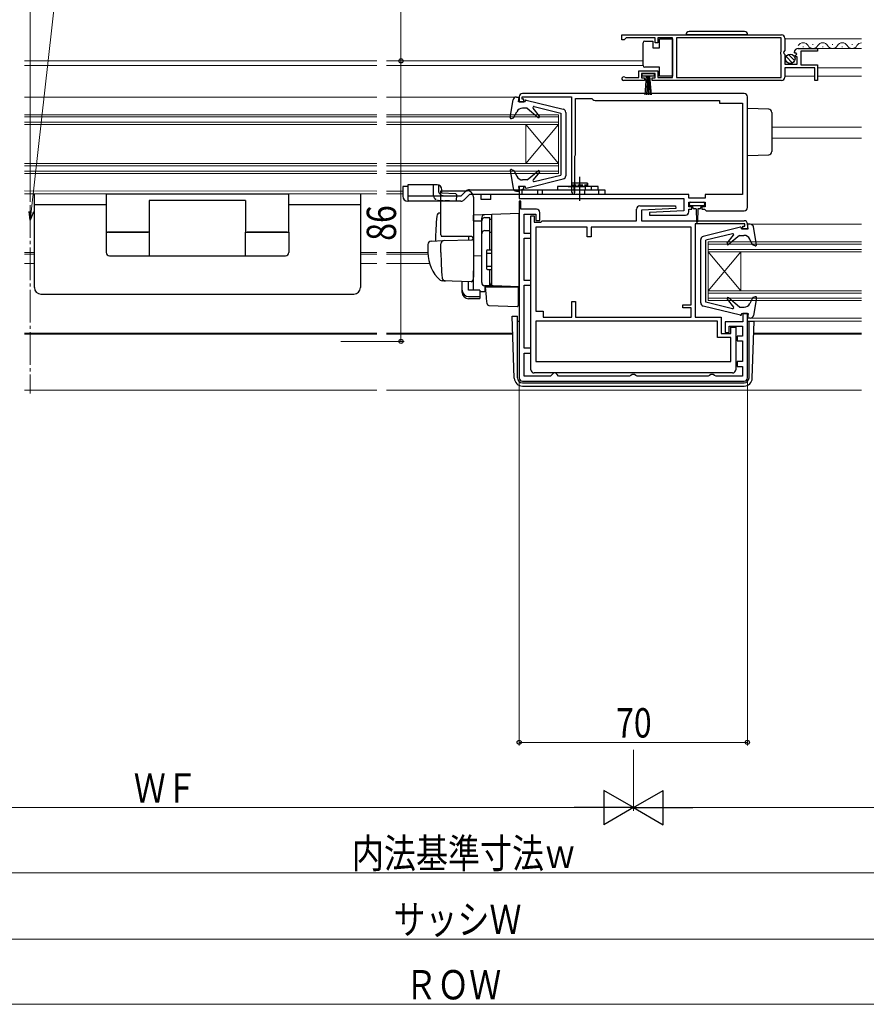
# Model space of a CAD drawing. Extents: x 0 to 1980, y 0 to 3207.
# Drawn here: x 1187 to 1447, y 1808 to 2110 of the extents above; entities that cross this region are included whole.
import ezdxf

# ---------------------------------------------------------------- set-up
doc = ezdxf.new("R2010")
doc.units = 0
doc.linetypes.add('YCENTER_1', pattern=[13, 10, -1, 1, -1])
doc.linetypes.add('YHIDDEN_1', pattern=[4, 3, -1])
for name, color, linetype, lineweight in [('YKK_11', 7, 'CONTINUOUS', 30), ('YKK_12', 2, 'CONTINUOUS', 13), ('YKK_13', 4, 'CONTINUOUS', 30), ('YKK_D', 6, 'CONTINUOUS', 13)]:
    doc.layers.add(name, color=color, linetype=linetype, lineweight=lineweight)
doc.styles.add('text-b', font='extslim2.shx', dxfattribs={"width": 0.8, "bigfont": 'extfont2.shx'})

msp = doc.modelspace()

# ---------------------------------------------------------------- linework, layer by layer
at = {"layer": 'YKK_11', "linetype": 'ByBlock', "lineweight": -2, "ltscale": 0.5}
for p, q in [((1372.13, 2105.23), (1421.13, 2105.23)), ((1372.13, 2105.23), (1421.13, 2105.23)), ((1372.13, 2103.73), (1372.13, 2105.23)), ((1372.83, 2103.73), (1372.13, 2103.73)), ((1373.13, 2104.03), (1372.83, 2103.73)), ((1373.43, 2104.33), (1373.13, 2104.03)), ((1382.33, 2104.33), (1373.43, 2104.33)), ((1382.33, 2102.73), (1382.33, 2104.33)), ((1383.13, 2102.73), (1382.33, 2102.73)), ((1387.63, 2104.33), (1383.13, 2104.33)), ((1383.13, 2104.33), (1383.13, 2102.73)), ((1387.63, 2092.13), (1387.63, 2104.33)), ((1421.03, 2104.33), (1388.83, 2104.33)), ((1388.83, 2104.33), (1388.83, 2092.13)), ((1421.03, 2100.13), (1421.03, 2104.33)), ((1422.13, 2104.23), (1422.13, 2100.4)), ((1420.83, 2099.93), (1421.03, 2100.13)), ((1420.83, 2099.33), (1420.83, 2099.93)), ((1421.03, 2099.13), (1420.83, 2099.33)), ((1421.03, 2092.13), (1421.03, 2099.13)), ((1422.13, 2100.4), (1421.68, 2099.86)), ((1421.68, 2099.86), (1421.83, 2099.53)), ((1421.83, 2099.53), (1422.13, 2099.23)), ((1422.13, 2099.23), (1422.13, 2096.23)), ((1425.18, 2099.63), (1424.93, 2099.84)), ((1425.5, 2099.72), (1425.18, 2099.63)), ((1425.21, 2098.69), (1425.77, 2099.25)), ((1425.32, 2098.43), (1425.21, 2098.69)), ((1425.77, 2099.25), (1425.5, 2099.72)), ((1426.23, 2101.03), (1432.13, 2101.03)), ((1432.13, 2100.23), (1427.03, 2100.23)), ((1427.03, 2100.23), (1427.03, 2096.03)), ((1432.13, 2101.03), (1432.13, 2100.23)), ((1422.13, 2096.23), (1425.93, 2096.23)), ((1425.93, 2098.43), (1425.32, 2098.43)), ((1425.93, 2096.23), (1425.93, 2098.43)), ((1427.03, 2096.03), (1432.13, 2096.03)), ((1432.13, 2096.03), (1432.13, 2091.23)), ((1377.33, 2092.13), (1377.33, 2094.13)), ((1377.33, 2094.13), (1383.13, 2094.13)), ((1382.33, 2093.33), (1378.13, 2093.33)), ((1378.13, 2093.33), (1378.13, 2092.03)), ((1382.33, 2092.03), (1382.33, 2093.33)), ((1383.13, 2094.13), (1383.13, 2092.13)), ((1431.33, 2095.13), (1422.13, 2095.13)), ((1422.13, 2095.13), (1422.13, 2092.23)), ((1431.33, 2091.23), (1431.33, 2095.13)), ((1379.03, 2091.23), (1372.68, 2091.23)), ((1373.04, 2092.2), (1373.23, 2092.13)), ((1373.23, 2092.13), (1377.33, 2092.13)), ((1378.13, 2092.03), (1379.03, 2092.03)), ((1379.03, 2092.03), (1379.03, 2091.23)), ((1381.43, 2091.23), (1381.43, 2092.03)), ((1381.43, 2092.03), (1382.33, 2092.03)), ((1421.13, 2091.23), (1381.43, 2091.23)), ((1383.13, 2092.13), (1387.63, 2092.13)), ((1388.83, 2092.13), (1421.03, 2092.13)), ((1432.13, 2091.23), (1431.33, 2091.23)), ((1409.63, 2087.22), (1341.63, 2087.22)), ((1340.63, 2086.22), (1340.63, 2084.72)), ((1340.63, 2084.72), (1342.03, 2084.72)), ((1341.53, 2085.52), (1341.53, 2086.22)), ((1341.53, 2086.22), (1356.63, 2086.22)), ((1342.03, 2085.52), (1341.53, 2085.52)), ((1342.03, 2084.72), (1342.03, 2085.52)), ((1356.63, 2086.22), (1356.63, 2057.07)), ((1357.93, 2068.42), (1357.93, 2085.72)), ((1357.93, 2085.72), (1362.93, 2085.72)), ((1362.93, 2085.72), (1363.24, 2085.42)), ((1363.95, 2085.12), (1402.03, 2085.12)), ((1363.95, 2085.12), (1402.03, 2085.12)), ((1402.03, 2085.12), (1402.03, 2084.22)), ((1402.03, 2084.22), (1409.13, 2084.22)), ((1409.13, 2084.22), (1409.13, 2056.22)), ((1410.63, 2052.22), (1410.63, 2086.22)), ((1357.85, 2068.26), (1357.93, 2068.42)), ((1357.73, 2068.02), (1357.85, 2068.26)), ((1357.73, 2056.9), (1357.73, 2068.02)), ((1342.03, 2058.72), (1340.63, 2058.72)), ((1340.63, 2058.72), (1340.63, 2055.02)), ((1341.53, 2056.22), (1341.53, 2057.92)), ((1341.53, 2057.92), (1342.03, 2057.92)), ((1342.03, 2057.92), (1342.03, 2058.72)), ((1356.63, 2057.07), (1356.83, 2056.72)), ((1356.83, 2056.72), (1356.83, 2056.22)), ((1357.63, 2056.72), (1357.73, 2056.9)), ((1357.63, 2056.22), (1357.63, 2056.72)), ((1340.63, 2055.02), (1391.13, 2055.02)), ((1341.13, 2054.23), (1340.63, 2054.23)), ((1340.63, 2054.23), (1340.63, 2051.73)), ((1341.13, 2051.73), (1341.13, 2054.23)), ((1356.83, 2056.22), (1341.53, 2056.22)), ((1392.63, 2056.22), (1357.63, 2056.22)), ((1391.13, 2055.02), (1391.13, 2051.23)), ((1392.63, 2055.12), (1392.63, 2056.22)), ((1397.63, 2055.12), (1392.63, 2055.12)), ((1392.63, 2052.42), (1392.63, 2053.92)), ((1392.63, 2053.92), (1397.63, 2053.92)), ((1409.13, 2056.22), (1397.63, 2056.22)), ((1397.63, 2056.22), (1397.63, 2055.12)), ((1397.63, 2053.92), (1397.63, 2052.42)), ((1340.63, 2051.73), (1340.63, 2000.03)), ((1345.93, 2051.73), (1341.13, 2051.73)), ((1346.93, 2048.23), (1346.93, 2050.73)), ((1376.63, 2048.22), (1376.63, 2051.73)), ((1377.63, 2052.73), (1388.62, 2052.73)), ((1388.64, 2051.94), (1378.13, 2051.42)), ((1378.13, 2051.42), (1378.13, 2048.22)), ((1391.13, 2051.23), (1380.63, 2050.71)), ((1380.63, 2050.71), (1380.64, 2049.92)), ((1388.62, 2052.73), (1388.64, 2051.94)), ((1393.63, 2052.42), (1392.63, 2052.42)), ((1392.63, 2050.92), (1392.63, 2051.72)), ((1392.63, 2051.72), (1393.63, 2051.72)), ((1393.63, 2051.72), (1393.63, 2052.42)), ((1397.63, 2052.42), (1396.63, 2052.42)), ((1396.63, 2052.42), (1396.63, 2051.72)), ((1396.63, 2051.72), (1397.43, 2051.72)), ((1397.43, 2051.72), (1397.63, 2051.52)), ((1397.63, 2051.52), (1397.93, 2051.22)), ((1397.93, 2051.22), (1409.63, 2051.22)), ((1342.13, 2044.33), (1342.13, 2050.23)), ((1342.13, 2050.23), (1345.73, 2050.23)), ((1344.23, 2002.53), (1344.23, 2049.73)), ((1344.23, 2049.73), (1345.23, 2049.73)), ((1345.23, 2049.73), (1345.23, 2047.72)), ((1345.23, 2047.72), (1347.13, 2047.72)), ((1345.73, 2050.23), (1345.73, 2048.23)), ((1345.73, 2048.23), (1346.93, 2048.23)), ((1347.13, 2047.72), (1347.43, 2047.97)), ((1347.43, 2047.97), (1347.72, 2048.22)), ((1347.72, 2048.22), (1376.63, 2048.22)), ((1378.13, 2048.22), (1409.63, 2048.22)), ((1380.64, 2049.92), (1391.63, 2049.92)), ((1344.23, 2044.33), (1342.13, 2044.33)), ((1344.23, 2042.83), (1344.23, 2044.33)), ((1361.53, 2046.23), (1345.73, 2046.23)), ((1345.73, 2046.23), (1345.73, 2020.43)), ((1361.53, 2043.23), (1361.53, 2046.23)), ((1393.33, 2046.23), (1362.73, 2046.23)), ((1362.73, 2046.23), (1362.73, 2043.23)), ((1393.33, 2022.43), (1393.33, 2046.23)), ((1409.83, 2047.22), (1394.63, 2047.22)), ((1394.63, 2047.22), (1394.63, 2018.63)), ((1409.23, 2045.72), (1409.23, 2046.52)), ((1409.23, 2046.52), (1409.83, 2046.52)), ((1410.63, 2045.72), (1409.23, 2045.72)), ((1409.83, 2046.52), (1409.83, 2047.22)), ((1410.63, 2047.22), (1410.63, 2045.72)), ((1342.13, 2029.93), (1342.13, 2042.83)), ((1342.13, 2042.83), (1344.23, 2042.83)), ((1362.73, 2043.23), (1361.53, 2043.23)), ((1344.23, 2029.93), (1342.13, 2029.93)), ((1344.23, 2028.43), (1344.23, 2029.93)), ((1342.13, 2009.13), (1342.13, 2028.43)), ((1342.13, 2028.43), (1344.23, 2028.43)), ((1356.73, 2018.63), (1356.73, 2023.43)), ((1356.73, 2023.43), (1357.93, 2023.43)), ((1357.93, 2023.43), (1357.93, 2018.63)), ((1345.73, 2020.43), (1348.03, 2020.43)), ((1348.03, 2020.43), (1348.03, 2018.63)), ((1390.83, 2021.53), (1390.83, 2022.43)), ((1390.83, 2022.43), (1393.33, 2022.43)), ((1393.33, 2021.53), (1390.83, 2021.53)), ((1393.33, 2018.63), (1393.33, 2021.53)), ((1401.43, 2017.43), (1345.73, 2017.43)), ((1345.73, 2017.43), (1345.73, 2005.03)), ((1348.03, 2018.63), (1356.73, 2018.63)), ((1357.93, 2018.63), (1393.33, 2018.63)), ((1357.93, 2018.63), (1393.33, 2018.63)), ((1394.63, 2018.63), (1402.63, 2018.63)), ((1401.43, 2012.43), (1401.43, 2017.43)), ((1402.63, 2018.63), (1402.63, 2013.63)), ((1409.23, 2017.23), (1403.83, 2017.23)), ((1403.83, 2017.23), (1403.83, 2013.92)), ((1410.63, 2019.73), (1409.23, 2019.73)), ((1409.23, 2019.73), (1409.23, 2017.23)), ((1410.63, 2000.03), (1410.63, 2019.73)), ((1405.03, 2013.92), (1405.03, 2015.83)), ((1405.03, 2015.83), (1409.13, 2015.83)), ((1405.53, 2013.63), (1405.53, 2015.53)), ((1405.53, 2015.53), (1407.03, 2015.53)), ((1407.03, 2015.53), (1407.03, 2002.53)), ((1409.13, 2015.83), (1409.13, 2012.83)), ((1405.53, 2012.43), (1401.43, 2012.43)), ((1402.63, 2013.63), (1405.53, 2013.63)), ((1403.83, 2013.92), (1405.03, 2013.92)), ((1405.53, 2005.03), (1405.53, 2012.43)), ((1409.13, 2012.83), (1407.53, 2012.83)), ((1407.53, 2012.83), (1407.53, 2011.33)), ((1407.53, 2011.33), (1409.13, 2011.33)), ((1409.13, 2011.33), (1409.13, 2005.03)), ((1344.23, 2009.13), (1342.13, 2009.13)), ((1344.23, 2007.63), (1344.23, 2009.13)), ((1342.13, 2000.53), (1342.13, 2007.63)), ((1342.13, 2007.63), (1344.23, 2007.63)), ((1345.73, 2005.03), (1405.53, 2005.03)), ((1345.73, 2005.03), (1405.53, 2005.03)), ((1409.13, 2005.03), (1407.53, 2005.03)), ((1407.53, 2005.03), (1407.53, 2003.53)), ((1407.53, 2003.53), (1409.13, 2003.53)), ((1409.13, 2003.53), (1409.13, 2000.53)), ((1341.63, 1999.03), (1409.63, 1999.03)), ((1350.23, 2000.53), (1342.13, 2000.53)), ((1406.03, 2001.53), (1345.23, 2001.53)), ((1350.73, 2001.03), (1350.23, 2000.53)), ((1351.23, 2001.53), (1350.73, 2001.03)), ((1351.73, 2001.53), (1351.23, 2001.53)), ((1352.23, 2001.03), (1351.73, 2001.53)), ((1352.73, 2000.53), (1352.23, 2001.03)), ((1374.42, 2000.53), (1352.73, 2000.53)), ((1374.85, 2000.78), (1374.42, 2000.53)), ((1375.28, 2001.03), (1374.85, 2000.78)), ((1375.98, 2001.03), (1375.28, 2001.03)), ((1376.42, 2000.78), (1375.98, 2001.03)), ((1376.85, 2000.53), (1376.42, 2000.78)), ((1398.57, 2000.53), (1376.85, 2000.53)), ((1399, 2000.78), (1398.57, 2000.53)), ((1399.43, 2001.03), (1399, 2000.78)), ((1400.13, 2001.03), (1399.43, 2001.03)), ((1400.57, 2000.78), (1400.13, 2001.03)), ((1401, 2000.53), (1400.57, 2000.78)), ((1409.13, 2000.53), (1401, 2000.53))]:
    msp.add_line(p, q, dxfattribs=at)
for centre, radius, start, end in [((1421.13, 2104.23), 1, 0, 90), ((1426.23, 2099.73), 1.3, 90, 174.7841), ((1372.68, 2091.78), 0.55, 49.8806, 270), ((1421.13, 2092.23), 1, 270, 360), ((1341.63, 2086.22), 1, 90, 180), ((1409.63, 2086.22), 1, 0, 90), ((1363.95, 2086.12), 1, 225, 270), ((1345.93, 2050.73), 1, 0, 90), ((1377.63, 2051.73), 1, 90, 180), ((1391.63, 2050.92), 1, 270.0014, 0), ((1409.63, 2052.22), 1, 270, 360), ((1409.63, 2047.22), 1, 0, 90), ((1345.23, 2002.53), 1, 180, 270), ((1406.03, 2002.53), 1, 270, 0), ((1341.63, 2000.03), 1, 180, 270), ((1409.63, 2000.03), 1, 270, 360)]:
    msp.add_arc(centre, radius, start, end, dxfattribs=at)
at = {"layer": 'YKK_12', "linetype": 'Continuous', "ltscale": 1.5}
for p, q in [((1422.13, 2104.03), (1445.63, 2104.03)), ((1430.63, 2102.29), (1430.83, 2102.29)), ((1436.63, 2102.29), (1436.83, 2102.29)), ((1442.63, 2102.29), (1442.83, 2102.29)), ((1427.63, 2101.53), (1427.83, 2101.53)), ((1431.73, 2101.03), (1445.63, 2101.03)), ((1433.63, 2101.53), (1433.83, 2101.53)), ((1439.63, 2101.53), (1439.83, 2101.53)), ((1296.94, 2097.22), (1188.93, 2097.22)), ((1296.94, 2095.82), (1188.93, 2095.82)), ((1299.93, 2097.22), (1378.63, 2097.22)), ((1299.93, 2095.82), (1378.63, 2095.82)), ((1432.13, 2095.13), (1445.63, 2095.13)), ((1422.13, 2092.53), (1431.33, 2092.53)), ((1432.13, 2092.53), (1445.63, 2092.53)), ((1188.93, 2086.13), (1296.94, 2086.12)), ((1340.63, 2086.12), (1299.93, 2086.12)), ((1188.93, 2080.72), (1296.94, 2080.72)), ((1352.64, 2080.72), (1299.93, 2080.72)), ((1352.64, 2080.72), (1352.64, 2062.72)), ((1188.93, 2080.02), (1296.94, 2080.02)), ((1188.93, 2078.42), (1296.94, 2078.42)), ((1188.93, 2077.72), (1296.94, 2077.72)), ((1352.64, 2080.02), (1299.93, 2080.02)), ((1352.64, 2078.42), (1299.93, 2078.42)), ((1352.64, 2077.72), (1299.93, 2077.72)), ((1342.64, 2077.72), (1342.64, 2065.72)), ((1342.64, 2077.72), (1352.64, 2065.72)), ((1352.64, 2077.72), (1342.64, 2065.72)), ((1418.13, 2076.92), (1445.63, 2076.92)), ((1418.13, 2073.52), (1445.63, 2073.52)), ((1188.93, 2065.72), (1296.94, 2065.72)), ((1352.64, 2065.72), (1299.93, 2065.72)), ((1188.93, 2065.02), (1296.94, 2065.02)), ((1188.93, 2063.42), (1296.94, 2063.42)), ((1188.93, 2062.72), (1296.94, 2062.72)), ((1352.64, 2065.02), (1299.93, 2065.02)), ((1352.64, 2063.42), (1299.93, 2063.42)), ((1352.64, 2062.72), (1299.93, 2062.72)), ((1445.63, 2047.12), (1410.63, 2047.12)), ((1445.63, 2041.72), (1398.63, 2041.72)), ((1398.63, 2041.72), (1398.63, 2023.72)), ((1445.63, 2041.02), (1398.63, 2041.02)), ((1445.63, 2039.42), (1398.63, 2039.42)), ((1445.63, 2038.72), (1398.63, 2038.72)), ((1408.63, 2026.72), (1398.63, 2038.72)), ((1408.63, 2038.72), (1398.63, 2026.72)), ((1408.63, 2038.72), (1408.63, 2026.72)), ((1445.63, 2026.72), (1398.63, 2026.72)), ((1445.63, 2026.02), (1398.63, 2026.02)), ((1445.63, 2024.42), (1398.63, 2024.42)), ((1445.63, 2023.72), (1398.63, 2023.72)), ((1445.63, 2018.32), (1410.63, 2018.32)), ((1410.63, 2017.42), (1445.63, 2017.42)), ((1296.94, 2013.72), (1188.93, 2013.72)), ((1299.93, 2013.72), (1338.65, 2013.72)), ((1412.61, 2013.72), (1445.63, 2013.72)), ((1296.93, 1996.22), (1188.93, 1996.22)), ((1299.93, 1996.22), (1445.63, 1996.22))]:
    msp.add_line(p, q, dxfattribs=at)
at = {"layer": 'YKK_12', "ltscale": 1.5}
for p, q in [((1188.93, 2057.33), (1296.94, 2057.32)), ((1188.93, 2056.43), (1296.94, 2056.42)), ((1304.93, 2057.32), (1299.93, 2057.32)), ((1304.93, 2056.42), (1299.93, 2056.42)), ((1188.93, 2038.43), (1191.93, 2038.43)), ((1291.93, 2038.42), (1296.94, 2038.42)), ((1312.63, 2038.42), (1299.93, 2038.42)), ((1188.93, 2037.93), (1191.93, 2037.93)), ((1291.93, 2037.92), (1296.94, 2037.92)), ((1312.64, 2037.92), (1299.93, 2037.92)), ((1188.93, 2035.13), (1191.93, 2035.13)), ((1291.93, 2035.12), (1296.94, 2035.12)), ((1313.11, 2035.12), (1299.93, 2035.12)), ((1296.93, 2013.42), (1188.93, 2013.42)), ((1299.93, 2013.42), (1338.67, 2013.42)), ((1412.6, 2013.42), (1445.63, 2013.42))]:
    msp.add_line(p, q, dxfattribs=at)
at = {"layer": 'YKK_12', "linetype": 'YCENTER_1'}
msp.add_line((1190.68, 2053.01), (1190.68, 1995.22), dxfattribs=at)
at = {"layer": 'YKK_12', "linetype": 'Continuous', "ltscale": 1.5}
for centre, start, end in [((1427.73, 2101.07), 29.1994, 150.8006), ((1430.73, 2102.74), 209.1906, 330.8094), ((1433.73, 2101.07), 29.1994, 150.8006), ((1436.73, 2102.74), 209.1906, 330.8094), ((1439.73, 2101.07), 29.1994, 150.8006), ((1442.73, 2102.74), 209.1906, 330.8094), ((1445.73, 2101.07), 93.1643, 150.8006)]:
    msp.add_arc(centre, 1.72, start, end, dxfattribs=at)
at = {"layer": 'YKK_13', "linetype": 'Continuous', "ltscale": 1.5}
for p, q in [((1410.78, 2105.23), (1391.78, 2105.23)), ((1409.78, 2106.23), (1392.78, 2106.23)), ((1378.63, 2102.28), (1378.63, 2102.78)), ((1378.63, 2096.28), (1378.63, 2102.28)), ((1379.13, 2103.28), (1381.63, 2103.28)), ((1381.63, 2103.28), (1381.63, 2101.28)), ((1383.63, 2101.28), (1383.63, 2103.98)), ((1383.63, 2103.98), (1387.63, 2103.98)), ((1387.63, 2103.98), (1387.63, 2092.58)), ((1381.63, 2101.28), (1383.63, 2101.28)), ((1425.12, 2097.32), (1423.22, 2099.21)), ((1378.63, 2095.78), (1378.63, 2096.28)), ((1424.44, 2096.58), (1422.49, 2098.53)), ((1378.38, 2092.53), (1378.38, 2093.33)), ((1378.38, 2093.33), (1382.08, 2093.33)), ((1383.63, 2095.28), (1379.13, 2095.28)), ((1382.08, 2093.33), (1382.08, 2092.53)), ((1383.63, 2092.58), (1383.63, 2095.28)), ((1387.63, 2092.58), (1383.63, 2092.58)), ((1382.08, 2092.53), (1378.38, 2092.53)), ((1379.23, 2086.83), (1379.73, 2092.53)), ((1379.98, 2092.53), (1379.73, 2086.83)), ((1380.23, 2092.53), (1380.23, 2086.83)), ((1380.48, 2092.53), (1380.73, 2086.83)), ((1381.23, 2086.83), (1380.73, 2092.53)), ((1337.84, 2079.87), (1338.79, 2085.3)), ((1339.77, 2086.12), (1340.63, 2086.12)), ((1340.43, 2084.72), (1340.63, 2086.12)), ((1342.43, 2084.72), (1340.43, 2084.72)), ((1342.43, 2084.72), (1342.43, 2084.92)), ((1342.8, 2085.21), (1354.17, 2082.41)), ((1338.93, 2079.79), (1339.88, 2081.63)), ((1343.03, 2082.72), (1341.66, 2082.72)), ((1343.03, 2082.72), (1346.41, 2079.89)), ((1346.83, 2080.31), (1344.9, 2082.74)), ((1345.2, 2083.21), (1353.43, 2081.22)), ((1353.43, 2081.22), (1353.43, 2062.22)), ((1354.93, 2081.44), (1354.93, 2062.01)), ((1417.17, 2082.39), (1410.63, 2082.62)), ((1418.13, 2081.39), (1418.13, 2069.45)), ((1338.24, 2079.54), (1338.93, 2079.79)), ((1410.63, 2068.22), (1417.17, 2068.45)), ((1337.84, 2063.57), (1338.79, 2058.15)), ((1338.24, 2063.9), (1339.03, 2063.61)), ((1339.03, 2063.61), (1339.89, 2061.85)), ((1343.03, 2060.72), (1346.41, 2063.55)), ((1346.83, 2063.14), (1344.9, 2060.71)), ((1343.03, 2060.72), (1341.69, 2060.72)), ((1342.8, 2058.23), (1354.17, 2061.04)), ((1345.2, 2060.23), (1353.43, 2062.22)), ((1191.93, 2027.73), (1191.93, 2056.43)), ((1213.93, 2056.43), (1213.93, 2044.73)), ((1213.93, 2056.43), (1269.93, 2056.43)), ((1269.93, 2044.73), (1269.93, 2056.43)), ((1291.93, 2056.43), (1291.93, 2027.73)), ((1339.77, 2057.32), (1340.63, 2057.32)), ((1342.43, 2058.72), (1340.43, 2058.72)), ((1340.43, 2058.72), (1340.63, 2057.32)), ((1342.43, 2058.72), (1342.43, 2058.52)), ((1227.63, 2054.43), (1227.13, 2054.43)), ((1227.13, 2054.43), (1227.13, 2037.43)), ((1227.24, 2054.43), (1227.13, 2054.43)), ((1256.23, 2054.43), (1227.63, 2054.43)), ((1256.62, 2054.43), (1256.23, 2054.43)), ((1256.73, 2054.43), (1256.62, 2054.43)), ((1256.73, 2054.43), (1256.73, 2044.73)), ((1392.83, 2053.12), (1392.83, 2053.62)), ((1393.13, 2053.92), (1397.13, 2053.92)), ((1397.43, 2053.62), (1397.43, 2053.12)), ((1191.93, 2053.23), (1213.93, 2053.23)), ((1269.93, 2053.23), (1291.93, 2053.23)), ((1395.13, 2052.82), (1393.13, 2052.82)), ((1393.88, 2052.22), (1393.88, 2052.82)), ((1394.88, 2051.82), (1394.28, 2051.82)), ((1394.88, 2051.82), (1394.98, 2047.87)), ((1397.13, 2052.82), (1395.13, 2052.82)), ((1395.38, 2051.82), (1395.28, 2047.87)), ((1395.98, 2051.82), (1395.38, 2051.82)), ((1396.38, 2052.82), (1396.38, 2052.22)), ((1213.93, 2044.73), (1214.43, 2044.73)), ((1213.93, 2044.73), (1213.93, 2038.43)), ((1214.65, 2044.73), (1214.4, 2044.73)), ((1227.13, 2044.73), (1214.43, 2044.73)), ((1214.65, 2044.73), (1226.86, 2044.73)), ((1256.73, 2037.43), (1256.73, 2044.73)), ((1256.73, 2044.73), (1269.43, 2044.73)), ((1256.74, 2044.73), (1257.24, 2044.73)), ((1269.45, 2044.73), (1257.24, 2044.73)), ((1269.43, 2044.73), (1269.93, 2044.73)), ((1269.45, 2044.73), (1269.94, 2044.73)), ((1269.93, 2044.73), (1269.93, 2038.43)), ((1408.46, 2046.21), (1397.09, 2043.41)), ((1408.83, 2045.72), (1408.83, 2045.92)), ((1408.83, 2045.72), (1410.83, 2045.72)), ((1411.49, 2047.12), (1410.63, 2047.12)), ((1410.83, 2045.72), (1410.63, 2047.12)), ((1413.43, 2040.87), (1412.48, 2046.3)), ((1396.33, 2023.01), (1396.33, 2042.44)), ((1406.06, 2044.21), (1397.83, 2042.22)), ((1397.83, 2023.22), (1397.83, 2042.22)), ((1404.43, 2041.31), (1406.37, 2043.74)), ((1408.23, 2043.72), (1404.86, 2040.89)), ((1408.23, 2043.72), (1409.58, 2043.72)), ((1412.23, 2040.83), (1411.38, 2042.59)), ((1413.03, 2040.54), (1412.23, 2040.83)), ((1214.93, 2037.43), (1268.93, 2037.43)), ((1193.93, 2025.73), (1289.93, 2025.73)), ((1406.06, 2021.23), (1397.83, 2023.22)), ((1404.43, 2024.14), (1406.37, 2021.71)), ((1408.23, 2021.72), (1404.86, 2024.55)), ((1412.33, 2024.65), (1411.39, 2022.81)), ((1413.03, 2024.9), (1412.33, 2024.65)), ((1413.43, 2024.57), (1412.48, 2019.15)), ((1408.46, 2019.23), (1397.09, 2022.04)), ((1408.23, 2021.72), (1409.61, 2021.72)), ((1338.47, 2018.92), (1340.13, 2018.92)), ((1339.14, 1999.94), (1338.47, 2018.92)), ((1340.13, 2000.02), (1340.13, 2018.92)), ((1340.13, 2017.42), (1340.63, 2017.42)), ((1408.83, 2019.72), (1408.83, 2019.52)), ((1408.83, 2019.72), (1410.83, 2019.72)), ((1410.83, 2019.72), (1410.63, 2018.32)), ((1411.49, 2018.32), (1410.63, 2018.32)), ((1410.63, 2017.42), (1412.74, 2017.42)), ((1411.13, 2000.02), (1411.13, 2017.42)), ((1412.13, 1999.94), (1412.74, 2017.42)), ((1341.63, 1998.52), (1409.63, 1998.52)), ((1341.63, 1997.52), (1409.63, 1997.52))]:
    msp.add_line(p, q, dxfattribs=at)
at = {"layer": 'YKK_13', "linetype": 'Continuous', "ltscale": 0.5}
for p, q in [((1361.63, 2059.72), (1356.63, 2059.72)), ((1306.43, 2059.22), (1306.43, 2054.72)), ((1312.43, 2059.22), (1306.43, 2059.22)), ((1315.43, 2059.22), (1312.43, 2059.22)), ((1316.93, 2056.72), (1321.13, 2056.54)), ((1321.13, 2056.54), (1321.43, 2056.22)), ((1322.73, 2055.72), (1324.29, 2057.28)), ((1325.35, 2057.72), (1366.93, 2057.72)), ((1346.21, 2057.72), (1346.21, 2056.22)), ((1347.64, 2057.72), (1347.64, 2056.22)), ((1364.83, 2058.72), (1352.43, 2058.72)), ((1352.43, 2058.72), (1352.43, 2057.72)), ((1352.43, 2057.72), (1364.83, 2057.72)), ((1355.63, 2058.72), (1360.63, 2058.72)), ((1362.83, 2057.72), (1362.83, 2058.72)), ((1364.83, 2057.72), (1364.83, 2058.72)), ((1364.93, 2057.72), (1364.93, 2056.22)), ((1366.93, 2057.72), (1366.93, 2056.22)), ((1321.35, 2054.48), (1321.34, 2054.29)), ((1321.42, 2056.21), (1321.4, 2055.72)), ((1323.79, 2054.66), (1325.35, 2056.22)), ((1366.93, 2056.22), (1325.35, 2056.22)), ((1328.93, 2054.72), (1328.93, 2056.22)), ((1331.93, 2054.72), (1328.93, 2054.72)), ((1331.93, 2054.72), (1331.93, 2056.22))]:
    msp.add_line(p, q, dxfattribs=at)
at = {"layer": 'YKK_13', "ltscale": 0.5}
for p, q in [((1356.63, 2059.72), (1356.63, 2058.72)), ((1356.63, 2059.72), (1356.63, 2059.22)), ((1359.13, 2061.62), (1359.13, 2054.36)), ((1361.63, 2059.72), (1361.63, 2058.72)), ((1361.63, 2059.22), (1361.63, 2059.72)), ((1314.36, 2055.94), (1314.36, 2059.22)), ((1315.89, 2059.15), (1315.89, 2057.72)), ((1315.89, 2057.92), (1315.89, 2057.44)), ((1315.89, 2057.72), (1315.89, 2057.48)), ((1316.93, 2056.72), (1316.93, 2057.72)), ((1317.33, 2055.95), (1321.4, 2055.78))]:
    msp.add_line(p, q, dxfattribs=at)
at = {"layer": 'YKK_13'}
for p, q in [((1304.93, 2058.72), (1304.93, 2055.72)), ((1306.43, 2058.72), (1304.93, 2058.72)), ((1306.43, 2058.72), (1306.43, 2055.72)), ((1316.63, 2043.92), (1316.63, 2057.42)), ((1316.63, 2057.42), (1324.63, 2057.42)), ((1322.73, 2055.72), (1306.43, 2055.72)), ((1322.73, 2054.22), (1306.43, 2054.22)), ((1326.63, 2055.42), (1326.63, 2031.42)), ((1316.63, 2050.57), (1316.31, 2050.56)), ((1340.63, 2050.42), (1326.63, 2049.93)), ((1340.63, 2027.92), (1340.63, 2050.42)), ((1326.63, 2049.92), (1326.63, 2049.93)), ((1326.63, 2049.72), (1326.63, 2049.92)), ((1326.63, 2048.15), (1326.63, 2049.72)), ((1326.63, 2048.15), (1329.13, 2048.18)), ((1329.13, 2048.24), (1329.13, 2049.04)), ((1329.13, 2029.29), (1329.13, 2048.24)), ((1329.13, 2029.27), (1329.13, 2048.15)), ((1330.13, 2049.15), (1331.63, 2049.15)), ((1331.63, 2039.27), (1331.63, 2049.15)), ((1331.63, 2048.65), (1332.13, 2048.65)), ((1332.13, 2050.13), (1332.13, 2028.77)), ((1330.13, 2045.21), (1331.63, 2045.21)), ((1331.63, 2044.69), (1332.13, 2044.69)), ((1313.6, 2041.97), (1317.39, 2042.1)), ((1325.63, 2043.42), (1316.77, 2043.42)), ((1317.39, 2042.1), (1326.12, 2042.4)), ((1325.13, 2043.42), (1325.13, 2042.37)), ((1312.63, 2040.97), (1312.63, 2038.42)), ((1316.63, 2038.42), (1316.63, 2041.12)), ((1330.63, 2038.97), (1330.63, 2033.57)), ((1330.63, 2038.27), (1332.13, 2038.27)), ((1330.93, 2039.27), (1332.13, 2039.27)), ((1329.13, 2037.42), (1326.63, 2037.38)), ((1326.63, 2027.06), (1326.63, 2032.8)), ((1330.63, 2034.27), (1332.13, 2034.27)), ((1330.93, 2033.27), (1332.13, 2033.27)), ((1331.63, 2028.27), (1331.63, 2033.27)), ((1317.89, 2029.73), (1317.04, 2029.76)), ((1325.89, 2029.45), (1317.06, 2029.76)), ((1323.13, 2026.91), (1323.13, 2029.54)), ((1325.13, 2026.91), (1325.13, 2029.47)), ((1326.59, 2031.17), (1326.4, 2029.87)), ((1326.63, 2031.42), (1326.59, 2031.17)), ((1332.13, 2028.7), (1332.13, 2029.2)), ((1323.13, 2026.25), (1323.13, 2026.91)), ((1328.53, 2026.91), (1325.13, 2026.91)), ((1328.53, 2026.91), (1328.53, 2024.97)), ((1328.53, 2026.53), (1330.1, 2026.51)), ((1332.62, 2028.2), (1330.1, 2028.29)), ((1330.1, 2028.29), (1330.1, 2026.51)), ((1331.63, 2028.27), (1330.13, 2028.27)), ((1330.61, 2024.77), (1330.33, 2027.92)), ((1330.33, 2027.92), (1330.36, 2027.92)), ((1330.36, 2027.92), (1340.33, 2027.92)), ((1331.63, 2028.77), (1332.13, 2028.77)), ((1340.63, 2027.92), (1332.62, 2028.2)), ((1339.63, 2027.96), (1340.63, 2027.92)), ((1340.33, 2027.92), (1340.33, 2024.58)), ((1325.13, 2024.97), (1328.53, 2024.97)), ((1325.13, 2024.31), (1328.53, 2024.31)), ((1328.53, 2024.97), (1328.53, 2024.31)), ((1330.65, 2024.31), (1330.61, 2024.77)), ((1330.79, 2022.69), (1330.65, 2024.31)), ((1340.33, 2024.58), (1340.33, 2023.94)), ((1340.33, 2023.94), (1340.33, 2022.23)), ((1331.27, 2022.24), (1340.02, 2021.93))]:
    msp.add_line(p, q, dxfattribs=at)
at = {"layer": 'YKK_13', "linetype": 'YHIDDEN_1', "ltscale": 0.5}
for p, q in [((1356.63, 2059.22), (1361.63, 2059.22)), ((1357.38, 2059.22), (1357.38, 2057.72)), ((1357.38, 2057.72), (1360.88, 2057.72)), ((1357.63, 2056.22), (1357.63, 2057.72)), ((1360.63, 2057.72), (1360.63, 2056.22)), ((1360.88, 2059.22), (1360.88, 2057.72)), ((1315.8, 2054.52), (1321.34, 2054.29)), ((1317.33, 2055.95), (1321.4, 2055.78)), ((1317.33, 2055.95), (1321.4, 2055.78)), ((1321.41, 2055.92), (1321.35, 2054.48)), ((1321.4, 2055.72), (1321.35, 2054.48))]:
    msp.add_line(p, q, dxfattribs=at)
at = {"layer": 'YKK_13', "linetype": 'Continuous', "ltscale": 1.5}
msp.add_circle((1423.78, 2097.88), 1.45, dxfattribs=at)
for centre, radius, start, end in [((1392.78, 2105.23), 1, 90, 180), ((1409.78, 2105.23), 1, 0, 90), ((1379.13, 2102.78), 0.5, 90, 180), ((1379.13, 2095.78), 0.5, 180, 270), ((1339.77, 2085.12), 1, 90, 170.0554), ((1342.73, 2084.92), 0.3, 76.1452, 180), ((1341.66, 2080.72), 2, 90, 152.8748), ((1345.13, 2082.92), 0.3, 76.3956, 218.5683), ((1353.93, 2081.44), 1, 360, 76.1452), ((1417.13, 2081.39), 1, 0, 88), ((1338.13, 2079.82), 0.3, 170.0554, 290), ((1346.6, 2080.12), 0.3, 230, 38.5683), ((1417.13, 2069.45), 1, 272, 0), ((1338.13, 2063.62), 0.3, 70, 189.9445), ((1346.6, 2063.32), 0.3, 321.4317, 130), ((1341.69, 2062.72), 2, 205.8338, 270), ((1345.13, 2060.52), 0.3, 141.4317, 283.6044), ((1353.93, 2062.01), 1, 283.8548, 360), ((1339.77, 2058.32), 1, 189.9445, 270), ((1342.73, 2058.52), 0.3, 180, 283.8548), ((1393.13, 2053.62), 0.3, 90, 180), ((1397.13, 2053.62), 0.3, 0, 90), ((1393.13, 2053.12), 0.3, 180, 270), ((1394.28, 2052.22), 0.4, 180.0022, 270), ((1395.98, 2052.22), 0.4, 270, 0), ((1397.13, 2053.12), 0.3, 270, 0), ((1395.13, 2047.87), 0.15, 181.5269, 358.4735), ((1406.13, 2043.92), 0.3, 321.4317, 103.6044), ((1408.53, 2045.92), 0.3, 360, 103.8548), ((1411.49, 2046.12), 1, 9.9445, 90), ((1397.33, 2042.44), 1, 103.8548, 180), ((1404.67, 2041.12), 0.3, 141.4317, 310), ((1409.58, 2041.72), 2, 25.8338, 90), ((1214.93, 2038.43), 1, 180, 270), ((1268.93, 2038.43), 1, 270, 0), ((1413.13, 2040.82), 0.3, 250, 9.9445), ((1193.93, 2027.73), 2, 180, 270), ((1289.93, 2027.73), 2, 270, 0), ((1404.67, 2024.32), 0.3, 50, 218.5683), ((1413.13, 2024.62), 0.3, 350.0554, 110), ((1397.33, 2023.01), 1, 180, 256.1452), ((1406.13, 2021.52), 0.3, 256.3956, 38.5683), ((1409.61, 2023.72), 2, 270, 332.8748), ((1408.53, 2019.52), 0.3, 256.1452, 0), ((1411.49, 2019.32), 1, 270, 350.0554), ((1341.63, 2000.02), 2.5, 182, 270), ((1341.63, 2000.02), 1.5, 180, 270), ((1409.63, 2000.02), 1.5, 270, 0), ((1409.63, 2000.02), 2.5, 270, 358)]:
    msp.add_arc(centre, radius, start, end, dxfattribs=at)
at = {"layer": 'YKK_13', "ltscale": 0.5}
for centre, start, end in [((1315.43, 2057.72), 360, 90), ((1317.39, 2057.44), 180, 222.9259), ((1322.73, 2055.72), 270, 315)]:
    msp.add_arc(centre, 1.5, start, end, dxfattribs=at)
at = {"layer": 'YKK_13', "linetype": 'Continuous', "ltscale": 0.5}
for centre, start, end in [((1317.39, 2057.44), 222.9259, 267.6711), ((1325.35, 2056.22), 90, 135)]:
    msp.add_arc(centre, 1.5, start, end, dxfattribs=at)
at = {"layer": 'YKK_13'}
for centre, radius, start, end in [((1324.63, 2055.42), 2, 360, 90), ((1306.43, 2055.72), 1.5, 180, 270), ((1306.93, 2054.72), 0.5, 180, 270), ((1316.34, 2049.56), 1, 92, 175.1492), ((1429.93, 2039.92), 115, 175.1492, 178.9576), ((1330.13, 2049.04), 1, 128.5722, 180), ((1330.13, 2048.15), 1, 90, 180), ((1330.14, 2049.03), 1.01, 92.3929, 128.6594), ((1330.13, 2044.21), 1, 90, 180), ((1313.63, 2040.97), 1, 92, 180), ((1317.63, 2043.92), 1, 180, 210), ((1317.63, 2041.12), 1, 92, 180), ((1325.63, 2042.42), 1, 360, 90), ((1326.13, 2041.9), 0.5, 360, 92), ((1323.63, 2038.32), 11, 179.4814, 229.1719), ((1397.63, 2038.43), 81, 180.0086, 185.5306), ((1330.93, 2038.97), 0.3, 90, 180), ((1330.93, 2033.57), 0.3, 180, 270), ((1317.09, 2030.76), 1, 229.1719, 268), ((1318.01, 2030.72), 1, 185.5306, 268), ((1325.91, 2029.95), 0.5, 268, 351.4692), ((1330.13, 2029.29), 1, 180, 268), ((1330.13, 2029.27), 1, 180, 270), ((1327.13, 2027.06), 0.5, 180, 196.5703), ((1332.63, 2028.7), 0.5, 180, 268), ((1331.29, 2022.74), 0.5, 185, 268.027), ((1340.03, 2022.23), 0.3, 268, 360)]:
    msp.add_arc(centre, radius, start, end, dxfattribs=at)
at = {"layer": 'YKK_13', "linetype": 'YHIDDEN_1', "ltscale": 0.5}
msp.add_arc((1315.86, 2056.02), 1.5, 183.1679, 267.6711, dxfattribs=at)
msp.add_arc((1315.86, 2056.02), 1.5, 183.1679, 267.6711, dxfattribs=at)
at = {"layer": 'YKK_13'}
for centre in [(1325.13, 2026.91), (1325.13, 2026.25)]:
    msp.add_ellipse(centre, major_axis=(2, 0), ratio=0.971846, start_param=3.141593, end_param=4.712389, dxfattribs=at)
at = {"layer": 'YKK_D'}
for p, q in [((1190.68, 2054.01), (1190.68, 2232.92)), ((1190.97, 2050.96), (1211.37, 2231.92))]:
    msp.add_line(p, q, dxfattribs=at)
at = {"layer": 'YKK_D', "ltscale": 1.5}
for p, q in [((1304.36, 2097.22), (1304.36, 2167.22)), ((1301.91, 2097.22), (1305.36, 2097.22)), ((1303.03, 2097.22), (1305.36, 2097.22)), ((1304.36, 2097.22), (1304.36, 2011.22)), ((1285.91, 2011.22), (1305.36, 2011.22)), ((1340.63, 1999.03), (1340.63, 1887.23)), ((1410.63, 1999.03), (1410.63, 1887.23)), ((1410.63, 1888.23), (1340.63, 1888.23)), ((1375.72, 1885.99), (1375.72, 1867.22)), ((1111.22, 1868.22), (1365.22, 1868.22)), ((1386.22, 1868.22), (1525.22, 1868.22)), ((1131.13, 1848.2), (1505.13, 1848.2)), ((1111.13, 1827.93), (1525.13, 1827.93)), ((1103.63, 1807.91), (1532.63, 1807.91))]:
    msp.add_line(p, q, dxfattribs=at)
at = {"layer": 'YKK_D', "linetype": 'ByBlock', "lineweight": -2}
for p, q in [((1190.68, 2048.43), (1190.29, 2051.04)), ((1190.68, 2048.43), (1190.97, 2050.96)), ((1191.65, 2050.89), (1190.68, 2048.43))]:
    msp.add_line(p, q, dxfattribs=at)
at = {"layer": 'YKK_D', "lineweight": -2}
for p, q in [((1375.72, 1868.22), (1366.62, 1873.47)), ((1366.62, 1873.47), (1366.62, 1862.97)), ((1375.72, 1868.22), (1384.81, 1873.47)), ((1384.81, 1862.97), (1384.81, 1873.47)), ((1375.72, 1868.22), (1357.53, 1868.22)), ((1375.72, 1868.22), (1366.62, 1862.97)), ((1375.72, 1868.22), (1384.81, 1862.97)), ((1375.72, 1868.22), (1393.9, 1868.22))]:
    msp.add_line(p, q, dxfattribs=at)
at = {"layer": 'YKK_D', "linetype": 'ByBlock', "lineweight": -2}
for centre, radius in [((1304.36, 2097.22), 0.638), ((1304.36, 2097.22), 0.637), ((1304.36, 2011.22), 0.637), ((1340.63, 1888.23), 0.637), ((1410.63, 1888.23), 0.637)]:
    msp.add_circle(centre, radius, dxfattribs=at)

# ---------------------------------------------------------------- texts
at = {"layer": 'YKK_D', "style": 'text-b', "width": 0.8}
for s, rotation, p in [('86', 90, (1302.86, 2042.06)), ('ＷＦ', 359.9998, (1222.41, 1869.72)), ('ＲＯＷ', 0.0004, (1305.65, 1809.41))]:
    msp.add_text(s, height=9, rotation=rotation, dxfattribs=at).set_placement(p)
for s, p in [('70', (1370.35, 1889.73)), ('内法基準寸法ｗ', (1289.33, 1849.7)), ('サッシＷ', (1302.05, 1829.43))]:
    msp.add_text(s, height=9, dxfattribs=at).set_placement(p)

doc.saveas('drawing.dxf')
